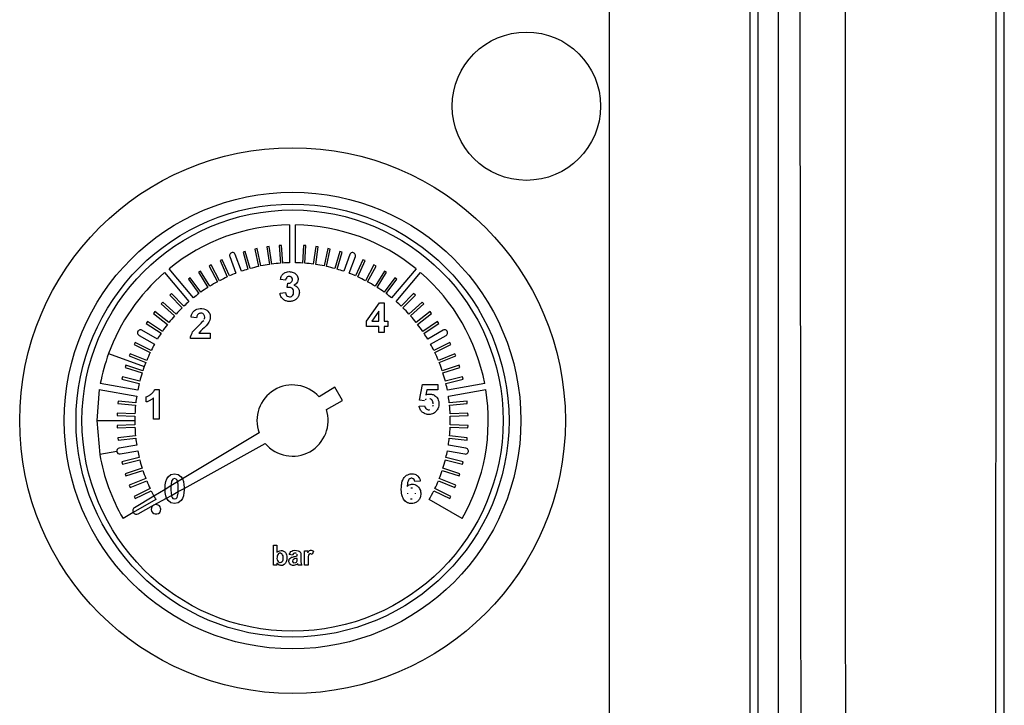
# Model space of a CAD drawing. Units: millimetres. Extents: x 895 to 1923, y -358 to 834.
# Drawn here: x 1310 to 1393, y 70 to 128 of the extents above; entities that cross this region are included whole.
import ezdxf

# ---------------------------------------------------------------- set-up
doc = ezdxf.new("R2010")
doc.units = ezdxf.units.MM
doc.layers.add('1', color=7, linetype='Continuous')

# ---------------------------------------------------------------- blocks, each defined once
blk = doc.blocks.new('2_015534_Fianco_Mantello_Victrix_HT_1__53', base_point=(1388.724, -42.585))
at = {"color": 7, "linetype": 'Continuous'}
blk.add_line((1393.224, -37.585), (1393.224, 174.515), dxfattribs=at)
blk = doc.blocks.new('3_023132_gruppo_telaio_ALUMINI__54', base_point=(953.224, -42.585))
blk.add_blockref('2_015534_Fianco_Mantello_Victrix_HT_1__53', (1388.724, -42.585))
blk = doc.blocks.new('3_023126_GRUPPO_STRUTTURA_ALUMINI_ITA__72', base_point=(953.224, -42.585))
blk.add_blockref('3_023132_gruppo_telaio_ALUMINI__54', (953.224, -42.585))
blk = doc.blocks.new('1_034037_Cover_pulsantiera_Aluheat-Intec__73', base_point=(953.224, -42.585))
at = {"color": 3, "linetype": 'Continuous'}
for p, q in [((1375.973, 167.615), (1376.001, 122.65)), ((1379.797, 167.615), (1379.806, 116.501)), ((1392.533, 98.142), (1392.554, 167.615)), ((1376.001, 122.65), (1376.031, 95.649)), ((1379.806, 116.501), (1379.814, 92.496)), ((1392.523, 83.622), (1392.533, 98.142)), ((1376.031, 95.649), (1376.05, 82.391)), ((1379.814, 92.496), (1379.819, 79.239)), ((1392.447, 18.634), (1392.523, 83.622)), ((1376.05, 82.391), (1376.056, 79.078)), ((1376.056, 79.078), (1376.072, 69.411)), ((1379.819, 79.239), (1379.826, 62.678))]:
    blk.add_line(p, q, dxfattribs=at)
at = {"color": 7, "linetype": 'Continuous'}
for p, q in [((1393.224, -40.585), (1393.224, 167.615)), ((1371.788, 13.209), (1371.788, 146.615)), ((1372.488, 13.209), (1372.488, 146.615)), ((1374.188, 0.03), (1374.188, 146.615)), ((1359.938, 25.712), (1359.938, 139.383))]:
    blk.add_line(p, q, dxfattribs=at)
for radius in [23, 19.25]:
    blk.add_circle((1333.224, 94.415), radius, dxfattribs=at)
blk = doc.blocks.new('1_024204_paracolpi_portello_1', base_point=(1346.688, 114.665))
at = {"color": 7, "linetype": 'Continuous'}
blk.add_circle((1352.938, 120.915), 6.25, dxfattribs=at)
blk = doc.blocks.new('1_034600_Manom_inn_rap_0-4_bar_no_logo', base_point=(1314.974, 76.165))
at = {"color": 3, "linetype": 'Continuous'}
for p, q in [((1332.974, 110.913), (1332.974, 107.713)), ((1333.474, 107.713), (1333.474, 110.913)), ((1330.245, 108.912), (1330.049, 108.871)), ((1330.049, 108.871), (1330.361, 107.404)), ((1330.556, 107.445), (1330.245, 108.912)), ((1331.263, 109.085), (1331.065, 109.057)), ((1331.065, 109.057), (1331.274, 107.572)), ((1331.472, 107.599), (1331.263, 109.085)), ((1332.291, 109.186), (1332.092, 109.172)), ((1332.092, 109.172), (1332.196, 107.676)), ((1332.396, 107.69), (1332.291, 109.186)), ((1334.156, 109.186), (1334.052, 107.69)), ((1334.356, 109.172), (1334.156, 109.186)), ((1334.251, 107.676), (1334.356, 109.172)), ((1335.185, 109.085), (1334.976, 107.599)), ((1335.174, 107.572), (1335.383, 109.057)), ((1335.383, 109.057), (1335.185, 109.085)), ((1336.203, 108.912), (1335.891, 107.445)), ((1336.087, 107.404), (1336.399, 108.871)), ((1336.399, 108.871), (1336.203, 108.912)), ((1327.296, 107.976), (1327.113, 107.895)), ((1327.906, 106.606), (1327.296, 107.976)), ((1327.928, 108.235), (1328.441, 106.826)), ((1328.911, 106.997), (1328.398, 108.406)), ((1329.241, 108.669), (1329.048, 108.614)), ((1329.048, 108.614), (1329.462, 107.172)), ((1329.654, 107.227), (1329.241, 108.669)), ((1337.207, 108.669), (1336.794, 107.227)), ((1336.986, 107.172), (1337.399, 108.614)), ((1337.399, 108.614), (1337.207, 108.669)), ((1338.05, 108.406), (1337.537, 106.997)), ((1338.007, 106.826), (1338.52, 108.235)), ((1339.152, 107.976), (1338.542, 106.606)), ((1339.335, 107.895), (1339.152, 107.976)), ((1324.868, 104.763), (1322.811, 107.214)), ((1326.364, 107.53), (1326.188, 107.436)), ((1326.188, 107.436), (1326.892, 106.111)), ((1327.068, 106.205), (1326.364, 107.53)), ((1327.113, 107.895), (1327.723, 106.524)), ((1338.725, 106.524), (1339.335, 107.895)), ((1340.084, 107.53), (1339.379, 106.205)), ((1339.556, 106.111), (1340.26, 107.436)), ((1340.26, 107.436), (1340.084, 107.53)), ((1343.637, 107.214), (1341.58, 104.763)), ((1322.428, 106.893), (1324.485, 104.441)), ((1324.606, 106.447), (1324.444, 106.33)), ((1324.444, 106.33), (1325.326, 105.116)), ((1325.487, 105.234), (1324.606, 106.447)), ((1325.466, 107.019), (1325.296, 106.913)), ((1325.296, 106.913), (1326.091, 105.641)), ((1326.261, 105.747), (1325.466, 107.019)), ((1332.21, 106.315), (1332.229, 106.41)), ((1332.636, 106.256), (1332.21, 106.315)), ((1332.229, 106.41), (1332.249, 106.481)), ((1332.249, 106.481), (1332.274, 106.548)), ((1332.274, 106.548), (1332.299, 106.603)), ((1332.299, 106.603), (1332.323, 106.647)), ((1332.323, 106.647), (1332.352, 106.691)), ((1332.352, 106.691), (1332.398, 106.748)), ((1332.398, 106.748), (1332.439, 106.788)), ((1332.439, 106.788), (1332.487, 106.824)), ((1332.487, 106.824), (1332.559, 106.86)), ((1332.559, 106.86), (1332.616, 106.888)), ((1332.616, 106.888), (1332.712, 106.926)), ((1332.655, 106.35), (1332.636, 106.256)), ((1332.676, 106.399), (1332.655, 106.35)), ((1332.739, 106.482), (1332.676, 106.399)), ((1332.712, 106.926), (1332.792, 106.947)), ((1332.785, 106.528), (1332.739, 106.482)), ((1332.866, 106.568), (1332.785, 106.528)), ((1332.792, 106.947), (1332.931, 106.971)), ((1333.015, 106.568), (1332.866, 106.568)), ((1332.931, 106.971), (1333.026, 106.961)), ((1333.086, 106.542), (1333.015, 106.568)), ((1333.026, 106.961), (1333.121, 106.945)), ((1333.144, 106.499), (1333.086, 106.542)), ((1333.121, 106.945), (1333.204, 106.922)), ((1333.2, 106.41), (1333.144, 106.499)), ((1333.194, 106.197), (1333.21, 106.243)), ((1333.216, 106.367), (1333.2, 106.41)), ((1333.204, 106.922), (1333.29, 106.895)), ((1333.21, 106.243), (1333.226, 106.322)), ((1333.226, 106.322), (1333.216, 106.367)), ((1333.29, 106.895), (1333.365, 106.865)), ((1333.365, 106.865), (1333.428, 106.827)), ((1333.428, 106.827), (1333.51, 106.754)), ((1333.51, 106.754), (1333.55, 106.708)), ((1333.55, 106.708), (1333.601, 106.634)), ((1333.601, 106.634), (1333.643, 106.554)), ((1333.643, 106.554), (1333.673, 106.478)), ((1333.673, 106.478), (1333.692, 106.398)), ((1333.693, 106.32), (1333.683, 106.228)), ((1333.692, 106.398), (1333.693, 106.32)), ((1340.982, 107.019), (1340.187, 105.747)), ((1340.356, 105.641), (1341.151, 106.913)), ((1341.842, 106.447), (1340.96, 105.234)), ((1341.151, 106.913), (1340.982, 107.019)), ((1341.122, 105.116), (1342.004, 106.33)), ((1342.004, 106.33), (1341.842, 106.447)), ((1341.963, 104.441), (1344.02, 106.893)), ((1332.782, 105.628), (1332.824, 105.997)), ((1332.938, 105.637), (1332.782, 105.628)), ((1332.824, 105.997), (1332.941, 105.996)), ((1332.998, 105.637), (1332.938, 105.637)), ((1332.941, 105.996), (1332.996, 106.003)), ((1332.996, 106.003), (1333.062, 106.029)), ((1333.059, 105.636), (1332.998, 105.637)), ((1333.17, 105.588), (1333.059, 105.636)), ((1333.062, 106.029), (1333.108, 106.068)), ((1333.108, 106.068), (1333.176, 106.15)), ((1333.223, 105.537), (1333.17, 105.588)), ((1333.176, 106.15), (1333.194, 106.197)), ((1333.268, 105.471), (1333.223, 105.537)), ((1333.294, 105.399), (1333.268, 105.471)), ((1333.447, 105.89), (1333.336, 105.824)), ((1333.336, 105.824), (1333.463, 105.783)), ((1333.52, 105.939), (1333.447, 105.89)), ((1333.463, 105.783), (1333.541, 105.744)), ((1333.587, 106.019), (1333.52, 105.939)), ((1333.541, 105.744), (1333.609, 105.678)), ((1333.637, 106.1), (1333.587, 106.019)), ((1333.609, 105.678), (1333.654, 105.633)), ((1333.664, 106.162), (1333.637, 106.1)), ((1333.654, 105.633), (1333.692, 105.588)), ((1333.683, 106.228), (1333.664, 106.162)), ((1333.692, 105.588), (1333.737, 105.507)), ((1333.737, 105.507), (1333.771, 105.415)), ((1333.771, 105.415), (1333.783, 105.371)), ((1323.015, 105.131), (1322.871, 104.992)), ((1322.871, 104.992), (1323.913, 103.913)), ((1324.057, 104.052), (1323.015, 105.131)), ((1332.168, 105.15), (1332.634, 105.214)), ((1332.195, 105.021), (1332.168, 105.15)), ((1332.205, 104.976), (1332.195, 105.021)), ((1332.223, 104.922), (1332.205, 104.976)), ((1332.251, 104.871), (1332.223, 104.922)), ((1332.302, 104.796), (1332.251, 104.871)), ((1332.397, 104.689), (1332.302, 104.796)), ((1332.444, 104.642), (1332.397, 104.689)), ((1332.485, 104.605), (1332.444, 104.642)), ((1332.535, 104.566), (1332.485, 104.605)), ((1332.634, 105.214), (1332.653, 105.104)), ((1332.653, 105.104), (1332.681, 105.024)), ((1332.681, 105.024), (1332.727, 104.948)), ((1332.727, 104.948), (1332.786, 104.895)), ((1332.786, 104.895), (1332.89, 104.86)), ((1332.89, 104.86), (1332.956, 104.851)), ((1332.956, 104.851), (1333.062, 104.857)), ((1333.062, 104.857), (1333.133, 104.886)), ((1333.133, 104.886), (1333.2, 104.936)), ((1333.2, 104.936), (1333.251, 104.992)), ((1333.251, 104.992), (1333.294, 105.058)), ((1333.309, 105.314), (1333.294, 105.399)), ((1333.294, 105.058), (1333.312, 105.16)), ((1333.315, 105.233), (1333.309, 105.314)), ((1333.312, 105.16), (1333.315, 105.233)), ((1333.447, 104.585), (1333.406, 104.559)), ((1333.493, 104.62), (1333.447, 104.585)), ((1333.535, 104.656), (1333.493, 104.62)), ((1333.582, 104.701), (1333.535, 104.656)), ((1333.631, 104.756), (1333.582, 104.701)), ((1333.666, 104.803), (1333.631, 104.756)), ((1333.697, 104.852), (1333.666, 104.803)), ((1333.722, 104.9), (1333.697, 104.852)), ((1333.748, 104.961), (1333.722, 104.9)), ((1333.765, 105.014), (1333.748, 104.961)), ((1333.778, 105.064), (1333.765, 105.014)), ((1333.789, 105.13), (1333.778, 105.064)), ((1333.783, 105.371), (1333.793, 105.318)), ((1333.794, 105.175), (1333.789, 105.13)), ((1333.793, 105.318), (1333.797, 105.22)), ((1333.797, 105.22), (1333.794, 105.175)), ((1343.433, 105.131), (1342.391, 104.052)), ((1342.534, 103.913), (1343.576, 104.992)), ((1343.576, 104.992), (1343.433, 105.131)), ((1322.292, 104.393), (1322.159, 104.244)), ((1322.159, 104.244), (1323.273, 103.24)), ((1323.407, 103.389), (1322.292, 104.393)), ((1325.03, 103.75), (1325.16, 103.804)), ((1325.16, 103.804), (1325.297, 103.839)), ((1325.297, 103.839), (1325.432, 103.856)), ((1325.432, 103.856), (1325.587, 103.855)), ((1325.587, 103.855), (1325.748, 103.828)), ((1325.748, 103.828), (1325.881, 103.782)), ((1325.881, 103.782), (1326.005, 103.711)), ((1332.588, 104.534), (1332.535, 104.566)), ((1332.641, 104.512), (1332.588, 104.534)), ((1332.69, 104.494), (1332.641, 104.512)), ((1332.758, 104.476), (1332.69, 104.494)), ((1332.834, 104.463), (1332.758, 104.476)), ((1332.918, 104.456), (1332.834, 104.463)), ((1332.983, 104.455), (1332.918, 104.456)), ((1333.078, 104.46), (1332.983, 104.455)), ((1333.126, 104.466), (1333.078, 104.46)), ((1333.232, 104.488), (1333.126, 104.466)), ((1333.287, 104.505), (1333.232, 104.488)), ((1333.352, 104.531), (1333.287, 104.505)), ((1333.406, 104.559), (1333.352, 104.531)), ((1339.47, 102.78), (1340.55, 104.346)), ((1340.55, 104.346), (1340.952, 104.346)), ((1340.952, 104.346), (1340.952, 102.78)), ((1344.155, 104.393), (1343.04, 103.389)), ((1343.174, 103.24), (1344.289, 104.244)), ((1344.289, 104.244), (1344.155, 104.393)), ((1321.623, 103.606), (1321.5, 103.448)), ((1321.5, 103.448), (1322.682, 102.525)), ((1322.805, 102.682), (1321.623, 103.606)), ((1324.675, 103.118), (1324.692, 103.239)), ((1325.141, 103.076), (1324.675, 103.118)), ((1324.692, 103.239), (1324.714, 103.333)), ((1324.714, 103.333), (1324.759, 103.454)), ((1324.759, 103.454), (1324.806, 103.539)), ((1324.806, 103.539), (1324.867, 103.62)), ((1324.867, 103.62), (1324.946, 103.694)), ((1324.946, 103.694), (1325.03, 103.75)), ((1325.15, 103.14), (1325.141, 103.076)), ((1325.165, 103.205), (1325.15, 103.14)), ((1325.189, 103.268), (1325.165, 103.205)), ((1325.221, 103.327), (1325.189, 103.268)), ((1325.258, 103.373), (1325.221, 103.327)), ((1325.305, 103.412), (1325.258, 103.373)), ((1325.347, 103.435), (1325.305, 103.412)), ((1325.403, 103.452), (1325.347, 103.435)), ((1325.462, 103.457), (1325.403, 103.452)), ((1325.564, 103.457), (1325.462, 103.457)), ((1325.652, 103.434), (1325.564, 103.457)), ((1325.724, 103.382), (1325.652, 103.434)), ((1325.754, 103.33), (1325.724, 103.382)), ((1325.776, 103.286), (1325.754, 103.33)), ((1325.796, 103.246), (1325.776, 103.286)), ((1325.781, 102.966), (1325.797, 103.012)), ((1325.818, 103.141), (1325.796, 103.246)), ((1325.797, 103.012), (1325.818, 103.096)), ((1325.818, 103.096), (1325.818, 103.141)), ((1326.005, 103.711), (1326.093, 103.637)), ((1326.093, 103.637), (1326.181, 103.529)), ((1326.181, 103.529), (1326.223, 103.456)), ((1326.223, 103.456), (1326.275, 103.32)), ((1326.282, 103.005), (1326.252, 102.878)), ((1326.275, 103.32), (1326.283, 103.174)), ((1326.283, 103.174), (1326.282, 103.005)), ((1340.486, 103.626), (1339.915, 102.78)), ((1340.486, 102.78), (1340.486, 103.626)), ((1344.825, 103.606), (1343.643, 102.682)), ((1343.766, 102.525), (1344.948, 103.448)), ((1344.948, 103.448), (1344.825, 103.606)), ((1321.01, 102.774), (1320.898, 102.608)), ((1320.898, 102.608), (1322.142, 101.769)), ((1322.254, 101.935), (1321.01, 102.774)), ((1324.887, 101.993), (1325.089, 102.202)), ((1325.089, 102.202), (1325.208, 102.317)), ((1325.208, 102.317), (1325.33, 102.44)), ((1325.33, 102.44), (1325.534, 102.638)), ((1325.634, 102.117), (1325.493, 101.989)), ((1325.534, 102.638), (1325.67, 102.78)), ((1325.762, 102.241), (1325.634, 102.117)), ((1325.67, 102.78), (1325.733, 102.863)), ((1325.93, 102.4), (1325.762, 102.241)), ((1326.066, 102.541), (1325.93, 102.4)), ((1326.168, 102.702), (1326.066, 102.541)), ((1326.252, 102.878), (1326.168, 102.702)), ((1339.47, 102.356), (1339.47, 102.78)), ((1340.486, 102.356), (1339.47, 102.356)), ((1339.915, 102.78), (1340.486, 102.78)), ((1340.486, 101.848), (1340.486, 102.356)), ((1340.952, 102.78), (1341.27, 102.78)), ((1340.953, 102.356), (1340.952, 101.848)), ((1341.27, 102.356), (1340.953, 102.356)), ((1341.27, 102.78), (1341.27, 102.356)), ((1345.437, 102.774), (1344.194, 101.935)), ((1344.306, 101.769), (1345.549, 102.608)), ((1345.549, 102.608), (1345.437, 102.774)), ((1320.283, 101.598), (1321.583, 100.848)), ((1321.833, 101.281), (1320.533, 102.031)), ((1324.611, 101.34), (1324.627, 101.479)), ((1326.284, 101.34), (1324.611, 101.34)), ((1324.627, 101.479), (1324.675, 101.619)), ((1324.675, 101.619), (1324.753, 101.79)), ((1324.753, 101.79), (1324.799, 101.885)), ((1324.799, 101.885), (1324.887, 101.993)), ((1325.493, 101.989), (1325.331, 101.785)), ((1325.331, 101.785), (1326.284, 101.785)), ((1326.284, 101.785), (1326.284, 101.34)), ((1340.952, 101.848), (1340.486, 101.848)), ((1345.914, 102.031), (1344.615, 101.281)), ((1344.865, 100.848), (1346.164, 101.598)), ((1319.966, 100.993), (1319.878, 100.813)), ((1319.878, 100.813), (1321.226, 100.156)), ((1321.314, 100.335), (1319.966, 100.993)), ((1346.482, 100.993), (1345.134, 100.335)), ((1345.221, 100.156), (1346.57, 100.813)), ((1346.57, 100.813), (1346.482, 100.993)), ((1317.719, 100.059), (1320.726, 98.964)), ((1319.539, 100.052), (1319.464, 99.867)), ((1319.464, 99.867), (1320.855, 99.305)), ((1320.93, 99.49), (1319.539, 100.052)), ((1346.908, 100.052), (1345.518, 99.49)), ((1345.592, 99.305), (1346.983, 99.867)), ((1346.983, 99.867), (1346.908, 100.052)), ((1319.179, 99.084), (1319.118, 98.894)), ((1319.118, 98.894), (1320.544, 98.43)), ((1320.606, 98.62), (1319.179, 99.084)), ((1320.855, 99.305), (1320.726, 98.964)), ((1347.268, 99.084), (1345.842, 98.62)), ((1345.903, 98.43), (1347.33, 98.894)), ((1347.33, 98.894), (1347.268, 99.084)), ((1318.888, 98.093), (1318.84, 97.899)), ((1320.343, 97.73), (1318.888, 98.093)), ((1347.56, 98.093), (1346.104, 97.73)), ((1347.608, 97.899), (1347.56, 98.093)), ((1320.172, 96.971), (1317.02, 97.526)), ((1318.84, 97.899), (1320.295, 97.536)), ((1336.799, 97.223), (1335.458, 96.417)), ((1337.443, 96.108), (1336.799, 97.223)), ((1343.937, 96.143), (1344.191, 97.444)), ((1344.191, 97.444), (1345.461, 97.444)), ((1345.461, 97.444), (1345.461, 97.001)), ((1346.153, 97.536), (1347.608, 97.899)), ((1349.428, 97.526), (1346.276, 96.971)), ((1316.933, 97.034), (1316.724, 94.415)), ((1316.933, 97.034), (1320.085, 96.478)), ((1320.886, 96.408), (1320.968, 96.442)), ((1320.886, 95.985), (1320.886, 96.408)), ((1320.968, 96.442), (1321.031, 96.471)), ((1321.031, 96.471), (1321.089, 96.502)), ((1321.089, 96.502), (1321.138, 96.529)), ((1321.138, 96.529), (1321.18, 96.556)), ((1321.18, 96.556), (1321.232, 96.591)), ((1321.232, 96.591), (1321.287, 96.632)), ((1321.287, 96.632), (1321.328, 96.666)), ((1321.328, 96.666), (1321.404, 96.738)), ((1321.5, 96.345), (1321.387, 96.232)), ((1321.404, 96.738), (1321.478, 96.823)), ((1321.478, 96.823), (1321.517, 96.876)), ((1321.5, 94.546), (1321.5, 96.345)), ((1321.517, 96.876), (1321.55, 96.93)), ((1321.55, 96.93), (1321.585, 96.996)), ((1321.585, 96.996), (1321.606, 97.043)), ((1321.606, 97.043), (1321.987, 97.043)), ((1321.987, 97.043), (1321.987, 94.546)), ((1344.55, 97.001), (1344.474, 96.577)), ((1344.474, 96.577), (1344.532, 96.607)), ((1344.532, 96.607), (1344.632, 96.637)), ((1345.461, 97.001), (1344.55, 97.001)), ((1344.632, 96.637), (1344.717, 96.641)), ((1344.717, 96.641), (1344.799, 96.643)), ((1344.799, 96.643), (1344.924, 96.64)), ((1344.924, 96.64), (1345.006, 96.623)), ((1345.006, 96.623), (1345.066, 96.604)), ((1345.066, 96.604), (1345.134, 96.574)), ((1345.134, 96.574), (1345.2, 96.536)), ((1345.2, 96.536), (1345.277, 96.481)), ((1345.277, 96.481), (1345.335, 96.429)), ((1345.335, 96.429), (1345.384, 96.376)), ((1345.384, 96.376), (1345.418, 96.327)), ((1345.418, 96.327), (1345.469, 96.243)), ((1346.363, 96.478), (1349.515, 97.034)), ((1318.516, 96.062), (1318.495, 95.863)), ((1318.495, 95.863), (1319.987, 95.706)), ((1320.008, 95.905), (1318.516, 96.062)), ((1320.969, 96.006), (1320.886, 95.985)), ((1321.015, 96.028), (1320.969, 96.006)), ((1321.191, 96.116), (1321.015, 96.028)), ((1321.243, 96.146), (1321.191, 96.116)), ((1321.29, 96.176), (1321.243, 96.146)), ((1321.345, 96.203), (1321.29, 96.176)), ((1321.387, 96.232), (1321.345, 96.203)), ((1336.075, 95.349), (1337.443, 96.108)), ((1343.897, 95.624), (1344.345, 95.668)), ((1343.906, 95.577), (1343.897, 95.624)), ((1343.925, 95.504), (1343.906, 95.577)), ((1343.948, 95.438), (1343.925, 95.504)), ((1344.339, 96.092), (1343.937, 96.143)), ((1344.345, 95.668), (1344.377, 95.569)), ((1344.377, 95.569), (1344.396, 95.521)), ((1344.396, 95.521), (1344.459, 95.433)), ((1344.445, 96.196), (1344.399, 96.164)), ((1344.497, 96.223), (1344.445, 96.196)), ((1344.838, 96.246), (1344.795, 96.259)), ((1344.925, 96.198), (1344.838, 96.246)), ((1344.987, 96.137), (1344.925, 96.198)), ((1345.031, 96.061), (1344.987, 96.137)), ((1345.048, 96.01), (1345.031, 96.061)), ((1345.061, 95.956), (1345.048, 96.01)), ((1345.072, 95.873), (1345.061, 95.956)), ((1345.062, 95.64), (1345.066, 95.681)), ((1345.066, 95.681), (1345.071, 95.725)), ((1345.074, 95.832), (1345.072, 95.873)), ((1345.527, 95.554), (1345.463, 95.404)), ((1345.469, 96.243), (1345.509, 96.147)), ((1345.509, 96.147), (1345.547, 96.024)), ((1345.553, 95.654), (1345.527, 95.554)), ((1345.547, 96.024), (1345.559, 95.887)), ((1345.559, 95.887), (1345.553, 95.654)), ((1347.932, 96.062), (1346.44, 95.905)), ((1346.461, 95.706), (1347.953, 95.863)), ((1347.953, 95.863), (1347.932, 96.062)), ((1318.437, 95.032), (1318.43, 94.832)), ((1318.43, 94.832), (1319.929, 94.78)), ((1319.936, 94.979), (1318.437, 95.032)), ((1319.929, 94.78), (1319.924, 94.415)), ((1343.983, 95.363), (1343.948, 95.438)), ((1344.017, 95.305), (1343.983, 95.363)), ((1344.059, 95.245), (1344.017, 95.305)), ((1344.104, 95.192), (1344.059, 95.245)), ((1344.161, 95.135), (1344.104, 95.192)), ((1344.207, 95.096), (1344.161, 95.135)), ((1344.254, 95.062), (1344.207, 95.096)), ((1344.336, 95.014), (1344.254, 95.062)), ((1344.406, 94.982), (1344.336, 95.014)), ((1344.509, 94.949), (1344.406, 94.982)), ((1344.459, 95.433), (1344.5, 95.396)), ((1344.5, 95.396), (1344.542, 95.369)), ((1344.584, 94.934), (1344.509, 94.949)), ((1344.542, 95.369), (1344.605, 95.342)), ((1344.649, 94.926), (1344.584, 94.934)), ((1344.605, 95.342), (1344.647, 95.331)), ((1344.647, 95.331), (1344.695, 95.326)), ((1344.743, 94.924), (1344.649, 94.926)), ((1344.695, 95.326), (1344.749, 95.327)), ((1344.83, 94.932), (1344.743, 94.924)), ((1344.749, 95.327), (1344.792, 95.335)), ((1344.921, 94.951), (1344.83, 94.932)), ((1345.014, 94.981), (1344.921, 94.951)), ((1345.105, 95.023), (1345.014, 94.981)), ((1345.187, 95.075), (1345.105, 95.023)), ((1345.25, 95.123), (1345.187, 95.075)), ((1345.326, 95.198), (1345.25, 95.123)), ((1345.372, 95.258), (1345.326, 95.198)), ((1345.422, 95.331), (1345.372, 95.258)), ((1345.463, 95.404), (1345.422, 95.331)), ((1348.011, 95.032), (1346.512, 94.979)), ((1346.519, 94.78), (1348.018, 94.832)), ((1348.018, 94.832), (1348.011, 95.032)), ((1316.724, 94.415), (1319.924, 94.415)), ((1316.724, 94.415), (1316.975, 91.55)), ((1319.929, 94.051), (1318.43, 93.999)), ((1318.43, 93.999), (1318.437, 93.799)), ((1318.437, 93.799), (1319.936, 93.851)), ((1321.987, 94.546), (1321.5, 94.546)), ((1346.512, 93.851), (1348.011, 93.799)), ((1348.018, 93.999), (1346.519, 94.051)), ((1348.011, 93.799), (1348.018, 93.999)), ((1319.987, 93.125), (1318.495, 92.968)), ((1318.495, 92.968), (1318.516, 92.769)), ((1330.407, 93.382), (1323.939, 89.496)), ((1347.953, 92.968), (1346.461, 93.125)), ((1347.932, 92.769), (1347.953, 92.968)), ((1318.516, 92.769), (1320.008, 92.926)), ((1320.085, 92.352), (1318.607, 92.092)), ((1324.082, 88.702), (1330.921, 92.493)), ((1347.84, 92.092), (1346.363, 92.352)), ((1346.44, 92.926), (1347.932, 92.769)), ((1318.402, 91.802), (1316.975, 91.55)), ((1318.694, 91.6), (1320.172, 91.86)), ((1346.276, 91.86), (1347.753, 91.6)), ((1320.295, 91.295), (1318.84, 90.932)), ((1318.84, 90.932), (1318.888, 90.738)), ((1318.888, 90.738), (1320.343, 91.101)), ((1346.104, 91.101), (1347.56, 90.738)), ((1347.608, 90.932), (1346.153, 91.295)), ((1347.56, 90.738), (1347.608, 90.932)), ((1320.544, 90.401), (1319.118, 89.937)), ((1319.118, 89.937), (1319.179, 89.747)), ((1319.179, 89.747), (1320.606, 90.21)), ((1322.622, 89.508), (1322.728, 89.677)), ((1322.728, 89.677), (1322.96, 89.868)), ((1322.96, 89.868), (1323.278, 89.931)), ((1323.278, 89.931), (1323.595, 89.868)), ((1323.595, 89.868), (1323.828, 89.677)), ((1323.828, 89.677), (1323.939, 89.496)), ((1342.627, 89.609), (1342.684, 89.674)), ((1342.684, 89.674), (1342.751, 89.735)), ((1342.751, 89.735), (1342.843, 89.801)), ((1342.843, 89.801), (1342.939, 89.854)), ((1342.939, 89.854), (1343.043, 89.895)), ((1343.043, 89.895), (1343.147, 89.92)), ((1343.147, 89.92), (1343.251, 89.931)), ((1343.251, 89.931), (1343.343, 89.93)), ((1343.343, 89.93), (1343.432, 89.919)), ((1343.432, 89.919), (1343.536, 89.895)), ((1343.536, 89.895), (1343.62, 89.861)), ((1343.62, 89.861), (1343.684, 89.821)), ((1343.684, 89.821), (1343.734, 89.782)), ((1343.734, 89.782), (1343.797, 89.723)), ((1343.797, 89.723), (1343.881, 89.621)), ((1345.842, 90.21), (1347.268, 89.747)), ((1347.33, 89.937), (1345.903, 90.401)), ((1347.268, 89.747), (1347.33, 89.937)), ((1320.855, 89.526), (1319.464, 88.964)), ((1319.464, 88.964), (1319.539, 88.779)), ((1319.539, 88.779), (1320.93, 89.341)), ((1322.474, 88.804), (1322.495, 89)), ((1322.974, 88.916), (1322.474, 88.615)), ((1322.495, 89), (1322.537, 89.275)), ((1322.537, 89.275), (1322.622, 89.508)), ((1322.974, 88.916), (1322.965, 88.764)), ((1323.539, 89.255), (1322.974, 88.916)), ((1322.982, 89.042), (1322.974, 88.916)), ((1323.024, 89.296), (1322.982, 89.042)), ((1323.066, 89.402), (1323.024, 89.296)), ((1323.13, 89.487), (1323.066, 89.402)), ((1323.278, 89.529), (1323.13, 89.487)), ((1323.426, 89.487), (1323.278, 89.529)), ((1323.49, 89.402), (1323.426, 89.487)), ((1323.532, 89.296), (1323.49, 89.402)), ((1323.539, 89.255), (1323.532, 89.296)), ((1323.939, 89.496), (1323.539, 89.255)), ((1323.574, 89.042), (1323.539, 89.255)), ((1323.591, 88.764), (1323.574, 89.042)), ((1323.939, 89.496), (1324.019, 89.275)), ((1324.019, 89.275), (1324.061, 89)), ((1324.061, 89), (1324.082, 88.804)), ((1342.395, 88.77), (1342.402, 88.87)), ((1342.402, 88.87), (1342.414, 89.005)), ((1342.414, 89.005), (1342.424, 89.091)), ((1342.424, 89.091), (1342.441, 89.178)), ((1342.441, 89.178), (1342.475, 89.298)), ((1342.475, 89.298), (1342.51, 89.39)), ((1342.51, 89.39), (1342.544, 89.473)), ((1342.544, 89.473), (1342.57, 89.525)), ((1342.57, 89.525), (1342.627, 89.609)), ((1342.913, 89.113), (1342.88, 88.859)), ((1342.88, 88.859), (1342.94, 88.909)), ((1342.923, 89.184), (1342.913, 89.113)), ((1342.938, 89.253), (1342.923, 89.184)), ((1342.959, 89.315), (1342.938, 89.253)), ((1342.94, 88.909), (1343.004, 88.957)), ((1342.993, 89.383), (1342.959, 89.315)), ((1343.022, 89.434), (1342.993, 89.383)), ((1343.004, 88.957), (1343.065, 88.993)), ((1343.104, 89.509), (1343.022, 89.434)), ((1343.065, 88.993), (1343.162, 89.034)), ((1343.172, 89.535), (1343.104, 89.509)), ((1343.162, 89.034), (1343.242, 89.054)), ((1343.222, 89.546), (1343.172, 89.535)), ((1343.281, 89.546), (1343.222, 89.546)), ((1343.242, 89.054), (1343.341, 89.063)), ((1343.33, 89.535), (1343.281, 89.546)), ((1343.399, 89.509), (1343.33, 89.535)), ((1343.341, 89.063), (1343.422, 89.057)), ((1343.48, 89.434), (1343.399, 89.509)), ((1343.422, 89.057), (1343.522, 89.032)), ((1343.516, 89.35), (1343.48, 89.434)), ((1343.534, 89.275), (1343.516, 89.35)), ((1343.522, 89.032), (1343.601, 88.998)), ((1343.979, 89.317), (1343.534, 89.275)), ((1343.601, 88.998), (1343.651, 88.974)), ((1343.651, 88.974), (1343.724, 88.927)), ((1343.724, 88.927), (1343.797, 88.866)), ((1343.797, 88.866), (1343.852, 88.804)), ((1343.881, 89.621), (1343.939, 89.521)), ((1343.939, 89.521), (1343.975, 89.41)), ((1343.975, 89.41), (1343.979, 89.317)), ((1345.518, 89.341), (1346.908, 88.779)), ((1346.983, 88.964), (1345.592, 89.526)), ((1346.908, 88.779), (1346.983, 88.964)), ((1321.226, 88.675), (1319.878, 88.017)), ((1319.878, 88.017), (1319.966, 87.838)), ((1321.543, 88.056), (1319.906, 87.072)), ((1319.966, 87.838), (1321.314, 88.495)), ((1321.314, 88.495), (1321.543, 88.056)), ((1322.474, 88.615), (1321.543, 88.056)), ((1322.474, 88.615), (1322.474, 88.804)), ((1322.474, 88.54), (1322.474, 88.615)), ((1322.495, 88.344), (1322.474, 88.54)), ((1322.537, 88.069), (1322.495, 88.344)), ((1322.605, 87.883), (1322.537, 88.069)), ((1322.605, 87.883), (1323.014, 88.109)), ((1322.965, 88.764), (1322.96, 88.672)), ((1322.96, 88.672), (1322.965, 88.58)), ((1322.965, 88.58), (1322.982, 88.302)), ((1322.982, 88.302), (1323.014, 88.109)), ((1323.014, 88.109), (1323.581, 88.424)), ((1323.014, 88.109), (1323.024, 88.048)), ((1323.024, 88.048), (1323.066, 87.942)), ((1323.49, 87.942), (1323.532, 88.048)), ((1323.532, 88.048), (1323.574, 88.302)), ((1323.574, 88.302), (1323.581, 88.424)), ((1323.581, 88.424), (1324.082, 88.702)), ((1323.581, 88.424), (1323.591, 88.58)), ((1323.595, 88.672), (1323.591, 88.764)), ((1323.591, 88.58), (1323.595, 88.672)), ((1324.019, 88.069), (1323.934, 87.836)), ((1324.061, 88.344), (1324.019, 88.069)), ((1324.082, 88.54), (1324.061, 88.344)), ((1324.082, 88.804), (1324.082, 88.702)), ((1324.082, 88.702), (1324.082, 88.54)), ((1342.391, 88.653), (1342.395, 88.77)), ((1342.392, 88.566), (1342.391, 88.653)), ((1342.399, 88.428), (1342.392, 88.566)), ((1342.414, 88.296), (1342.399, 88.428)), ((1342.439, 88.167), (1342.414, 88.296)), ((1342.464, 88.075), (1342.439, 88.167)), ((1342.495, 87.984), (1342.464, 88.075)), ((1342.545, 87.872), (1342.495, 87.984)), ((1342.923, 88.294), (1342.923, 88.243)), ((1343.241, 88.723), (1343.194, 88.723)), ((1343.348, 88.716), (1343.241, 88.723)), ((1343.579, 88.243), (1343.579, 88.294)), ((1343.852, 88.804), (1343.921, 88.699)), ((1343.921, 88.699), (1343.966, 88.604)), ((1343.966, 88.604), (1343.997, 88.511)), ((1344.002, 87.991), (1343.982, 87.921)), ((1343.997, 88.511), (1344.02, 88.412)), ((1344.02, 88.078), (1344.002, 87.991)), ((1344.02, 88.412), (1344.036, 88.317)), ((1344.034, 88.174), (1344.02, 88.078)), ((1344.036, 88.317), (1344.034, 88.174)), ((1345.134, 88.495), (1346.482, 87.838)), ((1346.57, 88.017), (1345.221, 88.675)), ((1346.482, 87.838), (1346.57, 88.017)), ((1321.706, 87.765), (1319.8, 86.665)), ((1320.206, 86.553), (1321.504, 87.273)), ((1321.504, 87.273), (1322.605, 87.883)), ((1322.622, 87.836), (1322.605, 87.883)), ((1322.728, 87.667), (1322.622, 87.836)), ((1322.96, 87.476), (1322.728, 87.667)), ((1323.278, 87.412), (1322.96, 87.476)), ((1323.066, 87.942), (1323.13, 87.857)), ((1323.13, 87.857), (1323.278, 87.815)), ((1323.278, 87.815), (1323.426, 87.857)), ((1323.595, 87.476), (1323.278, 87.412)), ((1323.426, 87.857), (1323.49, 87.942)), ((1323.828, 87.667), (1323.595, 87.476)), ((1323.934, 87.836), (1323.828, 87.667)), ((1342.588, 87.793), (1342.545, 87.872)), ((1342.639, 87.718), (1342.588, 87.793)), ((1342.68, 87.666), (1342.639, 87.718)), ((1342.753, 87.594), (1342.68, 87.666)), ((1342.833, 87.534), (1342.753, 87.594)), ((1342.918, 87.488), (1342.833, 87.534)), ((1342.969, 87.467), (1342.918, 87.488)), ((1343.077, 87.436), (1342.969, 87.467)), ((1343.183, 87.422), (1343.077, 87.436)), ((1343.155, 87.821), (1343.261, 87.814)), ((1343.261, 87.421), (1343.183, 87.422)), ((1343.261, 87.814), (1343.308, 87.814)), ((1343.374, 87.431), (1343.261, 87.421)), ((1343.474, 87.452), (1343.374, 87.431)), ((1343.541, 87.471), (1343.474, 87.452)), ((1343.617, 87.505), (1343.541, 87.471)), ((1343.672, 87.536), (1343.617, 87.505)), ((1343.74, 87.581), (1343.672, 87.536)), ((1343.787, 87.619), (1343.74, 87.581)), ((1343.838, 87.669), (1343.787, 87.619)), ((1343.88, 87.72), (1343.838, 87.669)), ((1343.928, 87.795), (1343.88, 87.72)), ((1343.952, 87.843), (1343.928, 87.795)), ((1343.982, 87.921), (1343.952, 87.843)), ((1347.513, 86.165), (1344.742, 87.765)), ((1319.8, 86.665), (1318.934, 86.165)), ((1331.618, 82.23), (1331.618, 83.903)), ((1331.618, 83.903), (1331.914, 83.903)), ((1331.914, 83.903), (1331.914, 83.31)), ((1331.914, 83.31), (1332.001, 83.376)), ((1331.935, 83.013), (1331.917, 82.913)), ((1331.956, 83.077), (1331.935, 83.013)), ((1332.001, 83.144), (1331.956, 83.077)), ((1332.001, 83.376), (1332.074, 83.419)), ((1332.051, 83.188), (1332.001, 83.144)), ((1332.138, 83.224), (1332.051, 83.188)), ((1332.074, 83.419), (1332.141, 83.448)), ((1332.222, 83.226), (1332.138, 83.224)), ((1332.141, 83.448), (1332.252, 83.471)), ((1332.307, 83.176), (1332.222, 83.226)), ((1332.252, 83.471), (1332.348, 83.464)), ((1332.349, 83.143), (1332.307, 83.176)), ((1332.348, 83.464), (1332.413, 83.446)), ((1332.386, 83.095), (1332.349, 83.143)), ((1332.422, 83.013), (1332.386, 83.095)), ((1332.413, 83.446), (1332.517, 83.391)), ((1332.442, 82.888), (1332.422, 83.013)), ((1332.517, 83.391), (1332.571, 83.351)), ((1332.571, 83.351), (1332.628, 83.291)), ((1332.628, 83.291), (1332.667, 83.233)), ((1332.667, 83.233), (1332.697, 83.171)), ((1332.697, 83.171), (1332.72, 83.098)), ((1332.72, 83.098), (1332.739, 82.989)), ((1332.951, 83.124), (1332.982, 83.211)), ((1333.226, 83.077), (1332.951, 83.124)), ((1332.982, 83.211), (1333.017, 83.291)), ((1333.017, 83.291), (1333.089, 83.367)), ((1333.089, 83.367), (1333.151, 83.418)), ((1333.151, 83.418), (1333.24, 83.449)), ((1333.251, 83.126), (1333.226, 83.077)), ((1333.24, 83.449), (1333.411, 83.477)), ((1333.313, 83.204), (1333.251, 83.126)), ((1333.382, 83.225), (1333.313, 83.204)), ((1333.501, 83.225), (1333.382, 83.225)), ((1333.411, 83.477), (1333.57, 83.465)), ((1333.433, 82.962), (1333.628, 83.026)), ((1333.563, 83.204), (1333.501, 83.225)), ((1333.57, 83.465), (1333.692, 83.444)), ((1333.628, 83.117), (1333.608, 83.159)), ((1333.628, 83.026), (1333.628, 83.117)), ((1333.692, 83.444), (1333.795, 83.397)), ((1333.795, 83.397), (1333.86, 83.338)), ((1333.86, 83.338), (1333.914, 83.225)), ((1333.914, 83.225), (1333.926, 83.131)), ((1333.926, 83.131), (1333.926, 82.504)), ((1334.221, 82.23), (1334.221, 83.437)), ((1334.221, 83.437), (1334.517, 83.437)), ((1334.517, 83.437), (1334.517, 83.267)), ((1334.517, 83.267), (1334.55, 83.342)), ((1334.581, 83.077), (1334.539, 82.95)), ((1334.55, 83.342), (1334.664, 83.456)), ((1334.636, 83.153), (1334.581, 83.077)), ((1334.686, 83.182), (1334.636, 83.153)), ((1334.664, 83.456), (1334.75, 83.479)), ((1334.765, 83.183), (1334.686, 83.182)), ((1334.75, 83.479), (1334.793, 83.479)), ((1334.829, 83.162), (1334.765, 83.183)), ((1334.793, 83.479), (1334.867, 83.458)), ((1334.877, 83.129), (1334.829, 83.162)), ((1334.867, 83.458), (1334.983, 83.414)), ((1334.983, 83.414), (1334.877, 83.129)), ((1331.893, 82.23), (1331.618, 82.23)), ((1331.973, 82.325), (1331.893, 82.399)), ((1331.893, 82.399), (1331.893, 82.23)), ((1331.917, 82.913), (1331.914, 82.795)), ((1331.914, 82.795), (1331.935, 82.664)), ((1331.935, 82.664), (1331.956, 82.611)), ((1331.956, 82.611), (1332.001, 82.545)), ((1332.037, 82.271), (1331.973, 82.325)), ((1332.001, 82.545), (1332.056, 82.49)), ((1332.103, 82.235), (1332.037, 82.271)), ((1332.056, 82.49), (1332.111, 82.463)), ((1332.178, 82.213), (1332.103, 82.235)), ((1332.111, 82.463), (1332.183, 82.462)), ((1332.243, 82.207), (1332.178, 82.213)), ((1332.183, 82.462), (1332.271, 82.482)), ((1332.381, 82.21), (1332.243, 82.207)), ((1332.271, 82.482), (1332.348, 82.533)), ((1332.348, 82.533), (1332.394, 82.593)), ((1332.507, 82.273), (1332.381, 82.21)), ((1332.394, 82.593), (1332.421, 82.68)), ((1332.421, 82.68), (1332.442, 82.779)), ((1332.442, 82.779), (1332.442, 82.888)), ((1332.618, 82.384), (1332.507, 82.273)), ((1332.668, 82.448), (1332.618, 82.384)), ((1332.697, 82.512), (1332.668, 82.448)), ((1332.718, 82.589), (1332.697, 82.512)), ((1332.732, 82.687), (1332.718, 82.589)), ((1332.741, 82.779), (1332.732, 82.687)), ((1332.739, 82.989), (1332.745, 82.898)), ((1332.745, 82.898), (1332.741, 82.779)), ((1332.909, 82.597), (1332.93, 82.675)), ((1332.909, 82.518), (1332.909, 82.597)), ((1332.93, 82.443), (1332.909, 82.518)), ((1332.93, 82.675), (1332.951, 82.731)), ((1332.959, 82.383), (1332.93, 82.443)), ((1332.951, 82.731), (1332.995, 82.802)), ((1333.03, 82.299), (1332.959, 82.383)), ((1332.995, 82.802), (1333.068, 82.855)), ((1333.075, 82.264), (1333.03, 82.299)), ((1333.068, 82.855), (1333.133, 82.887)), ((1333.152, 82.234), (1333.075, 82.264)), ((1333.133, 82.887), (1333.219, 82.912)), ((1333.228, 82.211), (1333.152, 82.234)), ((1333.219, 82.912), (1333.292, 82.929)), ((1333.246, 82.673), (1333.226, 82.577)), ((1333.226, 82.577), (1333.233, 82.535)), ((1333.33, 82.208), (1333.228, 82.211)), ((1333.233, 82.535), (1333.29, 82.463)), ((1333.302, 82.716), (1333.246, 82.673)), ((1333.29, 82.463), (1333.343, 82.431)), ((1333.292, 82.929), (1333.372, 82.95)), ((1333.39, 82.753), (1333.302, 82.716)), ((1333.41, 82.222), (1333.33, 82.208)), ((1333.372, 82.95), (1333.433, 82.962)), ((1333.515, 82.783), (1333.39, 82.753)), ((1333.396, 82.421), (1333.501, 82.442)), ((1333.503, 82.252), (1333.41, 82.222)), ((1333.501, 82.442), (1333.565, 82.484)), ((1333.574, 82.286), (1333.503, 82.252)), ((1333.628, 82.802), (1333.515, 82.783)), ((1333.565, 82.484), (1333.59, 82.533)), ((1333.671, 82.357), (1333.574, 82.286)), ((1333.59, 82.533), (1333.628, 82.603)), ((1333.628, 82.603), (1333.628, 82.802)), ((1333.696, 82.23), (1333.671, 82.357)), ((1334.009, 82.23), (1333.696, 82.23)), ((1333.926, 82.504), (1333.946, 82.357)), ((1333.946, 82.357), (1333.977, 82.278)), ((1333.977, 82.278), (1334.009, 82.23)), ((1334.539, 82.23), (1334.221, 82.23)), ((1334.539, 82.95), (1334.539, 82.23))]:
    blk.add_line(p, q, dxfattribs=at)
at = {"color": 7, "linetype": 'Continuous'}
blk.add_circle((1333.224, 94.415), 18.25, dxfattribs=at)
at = {"color": 3, "linetype": 'Continuous'}
blk.add_circle((1333.224, 94.415), 17.75, dxfattribs=at)
for centre, radius, start, end in [((1333.224, 94.415), 16.5, 90.86815, 129.13185), ((1333.224, 94.415), 16.5, 50.86815, 89.13185), ((1328.162, 108.323), 0.25, 19.51809, 200.48191), ((1338.286, 108.323), 0.25, 339.51809, 160.48191), ((1333.224, 94.415), 13.3, 106.4308, 108.92295), ((1333.224, 94.415), 13.3, 102.4308, 105.5692), ((1333.224, 94.415), 13.3, 98.4308, 101.5692), ((1333.224, 94.415), 13.3, 94.4308, 97.5692), ((1333.224, 94.415), 13.3, 91.07705, 93.5692), ((1333.224, 94.415), 13.3, 86.4308, 88.92295), ((1333.224, 94.415), 13.3, 82.4308, 85.5692), ((1333.224, 94.415), 13.3, 78.4308, 81.5692), ((1333.224, 94.415), 13.3, 74.4308, 77.5692), ((1333.224, 94.415), 13.3, 71.07705, 73.5692), ((1333.224, 94.415), 16.5, 130.86815, 160), ((1333.224, 94.415), 13.3, 114.4308, 117.5692), ((1333.224, 94.415), 13.3, 111.07705, 113.5692), ((1333.224, 94.415), 13.3, 66.4308, 68.92295), ((1333.224, 94.415), 13.3, 62.4308, 65.5692), ((1333.224, 94.415), 16.5, 10.86815, 49.13185), ((1333.224, 94.415), 13.3, 122.4308, 125.5692), ((1333.224, 94.415), 13.3, 118.4308, 121.5692), ((1333.224, 94.415), 13.3, 58.4308, 61.5692), ((1333.224, 94.415), 13.3, 54.4308, 57.5692), ((1333.224, 94.415), 13.3, 126.4308, 128.92295), ((1333.224, 94.415), 13.3, 51.07705, 53.5692), ((1333.224, 94.415), 13.3, 134.4308, 137.5692), ((1333.224, 94.415), 13.3, 131.07705, 133.5692), ((1333.224, 94.415), 13.3, 46.4308, 48.92295), ((1333.224, 94.415), 13.3, 42.4308, 45.5692), ((1333.224, 94.415), 13.3, 138.4308, 141.5692), ((1333.224, 94.415), 13.3, 38.4308, 41.5692), ((1333.224, 94.415), 13.3, 142.4308, 145.5692), ((1333.224, 94.415), 13.3, 34.4308, 37.5692), ((1320.407, 101.815), 0.25, 59.51809, 240.48191), ((1333.224, 94.415), 13.3, 146.4308, 148.92295), ((1333.224, 94.415), 13.3, 31.07705, 33.5692), ((1346.041, 101.815), 0.25, 299.51809, 120.48191), ((1333.224, 94.415), 13.3, 151.07705, 153.5692), ((1333.224, 94.415), 13.3, 26.4308, 28.92295), ((1333.224, 94.415), 16.5, 160, 169.13185), ((1333.224, 94.415), 13.3, 154.4308, 157.5692), ((1333.224, 94.415), 13.3, 22.4308, 25.5692), ((1333.224, 94.415), 13.3, 160, 161.5692), ((1333.224, 94.415), 13.3, 18.4308, 21.5692), ((1333.224, 94.415), 13.3, 162.4308, 165.5692), ((1333.224, 94.415), 13.3, 14.4308, 17.5692), ((1333.224, 94.415), 13.3, 166.4308, 168.92295), ((1333.224, 94.415), 3, 41.86091, 200.13909), ((1333.224, 94.415), 13.3, 11.07705, 13.5692), ((1333.224, 94.415), 13.3, 171.07705, 173.5692), ((1333.224, 94.415), 13.3, 6.4308, 8.92295), ((1333.224, 94.415), 16.5, 330, 9.13185), ((1333.224, 94.415), 13.3, 174.4308, 177.5692), ((1333.224, 94.415), 13.3, 2.4308, 5.5692), ((1333.224, 94.415), 3, 219.86091, 18.13909), ((1333.224, 94.415), 13.3, 358.4308, 1.5692), ((1333.224, 94.415), 13.3, 180, 181.5692), ((1333.224, 94.415), 13.3, 182.4308, 185.5692), ((1333.224, 94.415), 13.3, 354.4308, 357.5692), ((1333.224, 94.415), 13.3, 186.4308, 188.92295), ((1333.224, 94.415), 13.3, 351.07705, 353.5692), ((1333.224, 94.415), 16.5, 190, 210), ((1318.649, 91.845), 0.25, 99.51809, 190), ((1318.649, 91.845), 0.25, 190, 280.48191), ((1333.224, 94.415), 13.3, 191.07705, 193.5692), ((1333.224, 94.415), 13.3, 346.4308, 348.92295), ((1347.799, 91.845), 0.25, 259.51809, 80.48191), ((1333.224, 94.415), 13.3, 194.4308, 197.5692), ((1333.224, 94.415), 13.3, 342.4308, 345.5692), ((1333.224, 94.415), 13.3, 198.4308, 201.5692), ((1333.224, 94.415), 13.3, 338.4308, 341.5692), ((1333.224, 94.415), 13.3, 202.4308, 205.5692), ((1333.224, 94.415), 13.3, 334.4308, 337.5692), ((1333.224, 94.415), 13.3, 208.56408, 210), ((1333.224, 94.415), 13.3, 330, 333.5692), ((1321.717, 86.934), 0.4, 122.19539, 0), ((1321.717, 86.934), 0.4, 0, 122.19539), ((1320.06, 86.815), 0.3, 121, 209.99999), ((1320.06, 86.815), 0.3, 209.99999, 299)]:
    blk.add_arc(centre, radius, start, end, dxfattribs=at)
blk = doc.blocks.new('3_023816_Cru_c_to_ALUHEAT_MINI_24__78', base_point=(1103, 52.369))
blk.add_blockref('1_034600_Manom_inn_rap_0-4_bar_no_logo', (1314.974, 76.165))
blk = doc.blocks.new('3_023127_PARTE_ELETTRICA_ALUMINI_24__79', base_point=(953.224, -42.585))
for name, p in [('1_034037_Cover_pulsantiera_Aluheat-Intec__73', (953.224, -42.585)), ('3_023816_Cru_c_to_ALUHEAT_MINI_24__78', (1103, 52.369)), ('1_024204_paracolpi_portello_1', (1346.688, 114.665))]:
    blk.add_blockref(name, p)
blk = doc.blocks.new('8_000785_Aluheat_Mini_24__83', base_point=(953.224, -78.585))
for name in ['3_023126_GRUPPO_STRUTTURA_ALUMINI_ITA__72', '3_023127_PARTE_ELETTRICA_ALUMINI_24__79']:
    blk.add_blockref(name, (953.224, -42.585))
blk = doc.blocks.new('Davanti1', base_point=(1173.224, 315))
blk.add_blockref('8_000785_Aluheat_Mini_24__83', (953.224, -78.585))
blk = doc.blocks.new('1')
blk.add_blockref('Davanti1', (1173.224, 315))

msp = doc.modelspace()

# ---------------------------------------------------------------- block references
at = {"layer": '1'}
msp.add_blockref('1', (0, 0), dxfattribs=at)

doc.saveas('drawing.dxf')
